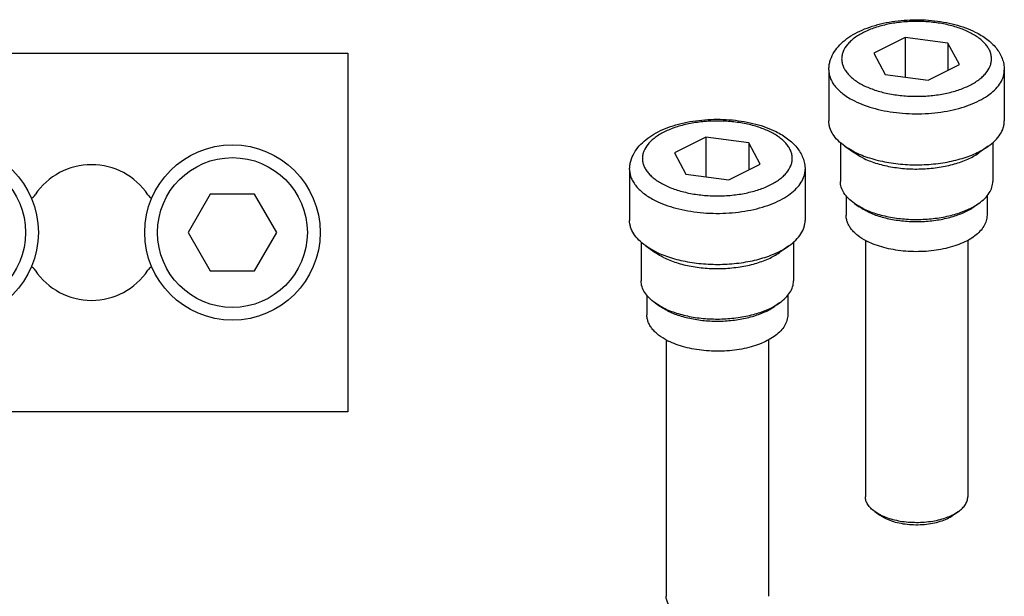
# Model space of a CAD drawing. Units: millimetres. Extents: x 117 to 327, y 54 to 351.
# Drawn here: x 192 to 269, y 184 to 229 of the extents above; entities that cross this region are included whole.
import ezdxf

# ---------------------------------------------------------------- set-up
doc = ezdxf.new("R2010")
doc.units = ezdxf.units.MM

msp = doc.modelspace()

# ---------------------------------------------------------------- linework, layer by layer
for p, q in [((260.968, 227.631), (258.518, 226.406)), ((260.968, 227.631), (260.968, 224.525)), ((264.314, 227.182), (260.968, 227.631)), ((264.314, 227.182), (264.314, 225.061)), ((265.21, 225.509), (264.314, 227.182)), ((177.448, 226.393), (217.448, 226.393)), ((217.448, 226.393), (217.448, 198.393)), ((258.518, 226.406), (259.415, 224.733)), ((262.761, 224.284), (265.21, 225.509)), ((255.014, 225.091), (255.014, 221.108)), ((259.415, 224.733), (262.761, 224.284)), ((268.714, 225.091), (268.714, 221.108)), ((245.411, 219.852), (242.962, 218.628)), ((245.411, 219.852), (245.411, 216.747)), ((248.757, 219.404), (245.411, 219.852)), ((248.757, 219.404), (248.757, 217.283)), ((249.654, 217.731), (248.757, 219.404)), ((255.914, 219.414), (255.914, 216.388)), ((256.271, 219.13), (257.006, 218.611)), ((267.457, 219.13), (266.722, 218.611)), ((267.814, 219.414), (267.814, 216.388)), ((242.962, 218.628), (243.858, 216.955)), ((247.204, 216.506), (249.654, 217.731)), ((239.458, 217.313), (239.458, 213.33)), ((243.858, 216.955), (247.204, 216.506)), ((253.158, 217.313), (253.158, 213.33)), ((206.716, 215.393), (204.984, 212.393)), ((210.18, 215.393), (206.716, 215.393)), ((211.912, 212.393), (210.18, 215.393)), ((256.364, 215.257), (256.364, 213.747)), ((267.364, 215.254), (267.364, 213.747)), ((257.006, 214.67), (257.373, 214.411)), ((266.722, 214.67), (266.355, 214.411)), ((204.984, 212.393), (206.716, 209.393)), ((210.18, 209.393), (211.912, 212.393)), ((240.358, 211.635), (240.358, 208.61)), ((252.258, 211.635), (252.258, 208.61)), ((257.864, 211.78), (257.864, 191.75)), ((265.864, 211.78), (265.864, 191.75)), ((240.715, 211.352), (241.45, 210.833)), ((251.901, 211.352), (251.166, 210.833)), ((206.716, 209.393), (210.18, 209.393)), ((240.808, 207.478), (240.808, 205.968)), ((241.45, 206.892), (241.817, 206.632)), ((251.166, 206.892), (250.799, 206.632)), ((251.808, 207.476), (251.808, 205.968)), ((242.308, 204.002), (242.308, 183.971)), ((250.308, 204.002), (250.308, 183.971)), ((217.448, 198.393), (177.448, 198.393)), ((258.598, 190.595), (259.006, 190.306)), ((265.13, 190.595), (264.722, 190.306))]:
    msp.add_line(p, q)
for centre in [(186.448, 212.393), (208.448, 212.393)]:
    msp.add_circle(centre, 6.85)
at = {"color": 9}
for centre in [(186.448, 212.393), (208.448, 212.393)]:
    msp.add_circle(centre, 5.85, dxfattribs=at)
for centre, radius, start, end in [((260.043, 224.73), 6.758, 243.43504, 243.59344), ((197.448, 212.393), 5.3, 33.83487, 146.16513), ((192.215, 215.9), 1, 302.72168, 326.16513), ((202.681, 215.9), 1, 213.83487, 237.27846), ((260.402, 216.445), 5.312, 242.38537, 243.43816), ((244.486, 216.952), 6.758, 243.43504, 243.59344), ((192.215, 208.885), 1, 33.83487, 57.27846), ((197.448, 212.393), 5.3, 213.83487, 326.16513), ((202.681, 208.885), 1, 122.72168, 146.16513), ((244.846, 208.667), 5.312, 242.38537, 243.43816), ((261.202, 194.784), 4.95, 248.93776, 249.35138), ((262.719, 193.323), 3.626, 294.99305, 295.80356)]:
    msp.add_arc(centre, radius, start, end)
for points, knots in [([(255.014, 225.091), (255.014, 225.203), (255.029, 225.427), (255.12, 225.866), (255.342, 226.393), (255.751, 226.955), (256.279, 227.447), (256.907, 227.872), (257.624, 228.231), (258.418, 228.526), (259.276, 228.755), (260.185, 228.916), (261.126, 229.007), (262.082, 229.027), (263.033, 228.974), (263.962, 228.851), (264.85, 228.659), (265.68, 228.4), (266.202, 228.177), (266.448, 228.054)], [0, 0, 0, 0, 0.025102, 0.050102, 0.100434, 0.151791, 0.205176, 0.261498, 0.321284, 0.384621, 0.451202, 0.520403, 0.591384, 0.663164, 0.734706, 0.804995, 0.87309, 0.938272, 1, 1, 1, 1]), ([(266.448, 228.054), (266.766, 227.895), (267.217, 227.624), (267.742, 227.181), (268.075, 226.823), (268.349, 226.431), (268.555, 226.006), (268.685, 225.557), (268.714, 225.246), (268.714, 225.091)], [0, 0, 0, 0, 0.271312, 0.399303, 0.523206, 0.644212, 0.763553, 0.881738, 1, 1, 1, 1]), ([(239.458, 217.313), (239.458, 217.425), (239.473, 217.649), (239.564, 218.088), (239.785, 218.615), (240.195, 219.177), (240.723, 219.669), (241.351, 220.093), (242.067, 220.453), (242.861, 220.748), (243.72, 220.977), (244.628, 221.138), (245.57, 221.229), (246.525, 221.248), (247.477, 221.196), (248.405, 221.073), (249.293, 220.881), (250.124, 220.622), (250.646, 220.399), (250.892, 220.276)], [0, 0, 0, 0, 0.025102, 0.050102, 0.100434, 0.151791, 0.205176, 0.261498, 0.321284, 0.384621, 0.451202, 0.520403, 0.591384, 0.663164, 0.734706, 0.804995, 0.87309, 0.938272, 1, 1, 1, 1]), ([(256.271, 219.13), (256.08, 219.266), (255.734, 219.549), (255.327, 220.039), (255.112, 220.484), (255.028, 220.842), (255.014, 221.02), (255.014, 221.108)], [0, 0, 0, 0, 0.289681, 0.547959, 0.780904, 0.891399, 1, 1, 1, 1]), ([(267.457, 219.13), (267.649, 219.266), (267.994, 219.549), (268.401, 220.039), (268.617, 220.484), (268.7, 220.842), (268.714, 221.02), (268.714, 221.108)], [0, 0, 0, 0, 0.289673, 0.54796, 0.780902, 0.891398, 1, 1, 1, 1]), ([(250.892, 220.276), (251.209, 220.117), (251.661, 219.846), (252.185, 219.403), (252.518, 219.045), (252.793, 218.652), (252.999, 218.228), (253.129, 217.778), (253.158, 217.468), (253.158, 217.313)], [0, 0, 0, 0, 0.271312, 0.399303, 0.523206, 0.644212, 0.763553, 0.881738, 1, 1, 1, 1]), ([(257.021, 218.686), (256.953, 218.72), (256.695, 218.854), (256.447, 219.006), (256.271, 219.13)], [0, 0, 0, 0, 0.260303, 1, 1, 1, 1]), ([(257.037, 218.678), (257.41, 218.492), (258.229, 218.174), (259.552, 217.856), (260.982, 217.685), (262.451, 217.669), (263.894, 217.809), (265.245, 218.099), (266.441, 218.524), (267.15, 218.913), (267.457, 219.13)], [0, 0, 0, 0, 0.115465, 0.242268, 0.37654, 0.513701, 0.648936, 0.777592, 0.895602, 1, 1, 1, 1]), ([(257.657, 218.225), (257.598, 218.254), (257.374, 218.371), (257.158, 218.503), (257.006, 218.611)], [0, 0, 0, 0, 0.260278, 1, 1, 1, 1]), ([(257.657, 218.225), (257.981, 218.063), (258.691, 217.785), (259.842, 217.506), (261.085, 217.356), (262.364, 217.341), (263.62, 217.462), (264.796, 217.713), (265.838, 218.083), (266.455, 218.421), (266.722, 218.611)], [0, 0, 0, 0, 0.115299, 0.242011, 0.376261, 0.513452, 0.648753, 0.777484, 0.895562, 1, 1, 1, 1]), ([(257.006, 214.67), (256.84, 214.788), (256.54, 215.034), (256.186, 215.46), (255.999, 215.846), (255.926, 216.157), (255.914, 216.311), (255.914, 216.388)], [0, 0, 0, 0, 0.289694, 0.547959, 0.780905, 0.8914, 1, 1, 1, 1]), ([(266.722, 214.67), (266.889, 214.788), (267.189, 215.034), (267.542, 215.46), (267.73, 215.846), (267.802, 216.157), (267.814, 216.311), (267.814, 216.388)], [0, 0, 0, 0, 0.289673, 0.547962, 0.780904, 0.891398, 1, 1, 1, 1]), ([(257.657, 214.284), (257.598, 214.314), (257.374, 214.43), (257.158, 214.563), (257.006, 214.67)], [0, 0, 0, 0, 0.260278, 1, 1, 1, 1]), ([(257.657, 214.284), (257.981, 214.122), (258.691, 213.844), (259.842, 213.566), (261.085, 213.415), (262.364, 213.4), (263.62, 213.521), (264.796, 213.773), (265.838, 214.143), (266.455, 214.481), (266.722, 214.67)], [0, 0, 0, 0, 0.115299, 0.242011, 0.376261, 0.513452, 0.648753, 0.777484, 0.895562, 1, 1, 1, 1]), ([(257.94, 211.738), (257.71, 211.859), (257.385, 212.06), (257.012, 212.381), (256.784, 212.63), (256.6, 212.893), (256.466, 213.169), (256.383, 213.455), (256.364, 213.65), (256.364, 213.746)], [0, 0, 0, 0, 0.291111, 0.424322, 0.549873, 0.66874, 0.78228, 0.892075, 1, 1, 1, 1]), ([(257.975, 214.054), (257.921, 214.081), (257.714, 214.189), (257.514, 214.311), (257.373, 214.411)], [0, 0, 0, 0, 0.260278, 1, 1, 1, 1]), ([(257.975, 214.054), (258.274, 213.904), (258.931, 213.647), (259.995, 213.389), (261.144, 213.25), (262.326, 213.237), (263.487, 213.348), (264.574, 213.581), (265.537, 213.923), (266.108, 214.236), (266.355, 214.411)], [0, 0, 0, 0, 0.115299, 0.242011, 0.376261, 0.513452, 0.648753, 0.777484, 0.895562, 1, 1, 1, 1]), ([(267.364, 213.747), (267.364, 213.673), (267.353, 213.525), (267.288, 213.228), (267.124, 212.865), (266.815, 212.467), (266.404, 212.106), (265.902, 211.785), (265.317, 211.507), (264.663, 211.275), (263.95, 211.095), (263.194, 210.97), (262.147, 210.877), (261.089, 210.901), (260.058, 211.042), (259.327, 211.202), (258.649, 211.414), (258.226, 211.595), (258.027, 211.694)], [0, 0, 0, 0, 0.02074, 0.041689, 0.084977, 0.131468, 0.182257, 0.23791, 0.298483, 0.36362, 0.432651, 0.504685, 0.578672, 0.727794, 0.800692, 0.87096, 0.937661, 1, 1, 1, 1]), ([(240.715, 211.352), (240.523, 211.488), (240.178, 211.771), (239.771, 212.261), (239.555, 212.706), (239.472, 213.064), (239.458, 213.242), (239.458, 213.33)], [0, 0, 0, 0, 0.289681, 0.547959, 0.780904, 0.891399, 1, 1, 1, 1]), ([(251.901, 211.352), (252.093, 211.488), (252.438, 211.771), (252.845, 212.261), (253.06, 212.706), (253.144, 213.064), (253.158, 213.242), (253.158, 213.33)], [0, 0, 0, 0, 0.289673, 0.54796, 0.780902, 0.891398, 1, 1, 1, 1]), ([(241.464, 210.908), (241.397, 210.942), (241.139, 211.076), (240.89, 211.228), (240.715, 211.352)], [0, 0, 0, 0, 0.260303, 1, 1, 1, 1]), ([(242.101, 210.447), (242.042, 210.476), (241.818, 210.593), (241.602, 210.725), (241.45, 210.833)], [0, 0, 0, 0, 0.260278, 1, 1, 1, 1]), ([(241.481, 210.899), (241.854, 210.714), (242.672, 210.396), (243.996, 210.078), (245.425, 209.907), (246.895, 209.891), (248.338, 210.031), (249.688, 210.321), (250.885, 210.746), (251.593, 211.135), (251.901, 211.352)], [0, 0, 0, 0, 0.115465, 0.242268, 0.37654, 0.513701, 0.648936, 0.777592, 0.895602, 1, 1, 1, 1]), ([(242.101, 210.447), (242.424, 210.285), (243.135, 210.006), (244.285, 209.728), (245.529, 209.578), (246.808, 209.563), (248.064, 209.684), (249.24, 209.935), (250.282, 210.305), (250.898, 210.643), (251.166, 210.833)], [0, 0, 0, 0, 0.115299, 0.242011, 0.376261, 0.513452, 0.648753, 0.777484, 0.895562, 1, 1, 1, 1]), ([(241.45, 206.892), (241.283, 207.01), (240.983, 207.256), (240.63, 207.682), (240.442, 208.068), (240.37, 208.379), (240.358, 208.533), (240.358, 208.61)], [0, 0, 0, 0, 0.289694, 0.547959, 0.780905, 0.8914, 1, 1, 1, 1]), ([(251.166, 206.892), (251.332, 207.01), (251.632, 207.256), (251.986, 207.682), (252.173, 208.068), (252.246, 208.379), (252.258, 208.533), (252.258, 208.61)], [0, 0, 0, 0, 0.289673, 0.547962, 0.780904, 0.891398, 1, 1, 1, 1]), ([(242.101, 206.506), (242.042, 206.535), (241.818, 206.652), (241.602, 206.784), (241.45, 206.892)], [0, 0, 0, 0, 0.260278, 1, 1, 1, 1]), ([(242.101, 206.506), (242.424, 206.344), (243.135, 206.066), (244.285, 205.787), (245.529, 205.637), (246.808, 205.622), (248.064, 205.743), (249.24, 205.995), (250.282, 206.365), (250.898, 206.703), (251.166, 206.892)], [0, 0, 0, 0, 0.115299, 0.242011, 0.376261, 0.513452, 0.648753, 0.777484, 0.895562, 1, 1, 1, 1]), ([(242.419, 206.275), (242.364, 206.303), (242.158, 206.41), (241.958, 206.533), (241.817, 206.632)], [0, 0, 0, 0, 0.260278, 1, 1, 1, 1]), ([(242.419, 206.275), (242.718, 206.126), (243.375, 205.869), (244.438, 205.611), (245.588, 205.472), (246.77, 205.458), (247.931, 205.57), (249.018, 205.803), (249.981, 206.145), (250.551, 206.457), (250.799, 206.632)], [0, 0, 0, 0, 0.115299, 0.242011, 0.376261, 0.513452, 0.648753, 0.777484, 0.895562, 1, 1, 1, 1]), ([(242.384, 203.96), (242.153, 204.081), (241.829, 204.282), (241.456, 204.603), (241.227, 204.852), (241.044, 205.115), (240.909, 205.391), (240.827, 205.676), (240.808, 205.871), (240.808, 205.968)], [0, 0, 0, 0, 0.291111, 0.424322, 0.549873, 0.66874, 0.78228, 0.892075, 1, 1, 1, 1]), ([(251.808, 205.969), (251.808, 205.895), (251.797, 205.747), (251.732, 205.45), (251.568, 205.087), (251.258, 204.689), (250.848, 204.328), (250.345, 204.006), (249.761, 203.728), (249.106, 203.497), (248.394, 203.317), (247.638, 203.191), (246.591, 203.099), (245.533, 203.123), (244.501, 203.264), (243.771, 203.424), (243.093, 203.636), (242.669, 203.816), (242.471, 203.916)], [0, 0, 0, 0, 0.02074, 0.041689, 0.084977, 0.131468, 0.182257, 0.23791, 0.298483, 0.36362, 0.432651, 0.504685, 0.578672, 0.727794, 0.800692, 0.87096, 0.937661, 1, 1, 1, 1]), ([(258.598, 190.595), (258.486, 190.674), (258.285, 190.839), (258.047, 191.126), (257.898, 191.431), (257.864, 191.646), (257.864, 191.75)], [0, 0, 0, 0, 0.289916, 0.548312, 0.7814, 1, 1, 1, 1]), ([(265.13, 190.595), (265.242, 190.674), (265.444, 190.839), (265.682, 191.126), (265.83, 191.431), (265.864, 191.646), (265.864, 191.75)], [0, 0, 0, 0, 0.289859, 0.548306, 0.781391, 1, 1, 1, 1]), ([(259.036, 190.335), (258.996, 190.355), (258.846, 190.433), (258.701, 190.522), (258.598, 190.595)], [0, 0, 0, 0, 0.26022, 1, 1, 1, 1]), ([(259.389, 190.079), (259.355, 190.096), (259.223, 190.165), (259.096, 190.243), (259.006, 190.307)], [0, 0, 0, 0, 0.260238, 1, 1, 1, 1]), ([(259.036, 190.335), (259.066, 190.32), (259.194, 190.258), (259.324, 190.203), (259.424, 190.165)], [0, 0, 0, 0, 0.243052, 1, 1, 1, 1]), ([(259.389, 190.079), (259.556, 189.996), (259.919, 189.849), (260.506, 189.692), (261.142, 189.593), (261.803, 189.556), (262.467, 189.582), (263.109, 189.67), (263.706, 189.816), (264.079, 189.956), (264.251, 190.036)], [0, 0, 0, 0, 0.112043, 0.234306, 0.363922, 0.49753, 0.631473, 0.762084, 0.885913, 1, 1, 1, 1]), ([(259.457, 190.152), (259.635, 190.085), (260.009, 189.968), (260.806, 189.799), (261.856, 189.717), (262.905, 189.797), (263.704, 189.964), (264.079, 190.08), (264.257, 190.147)], [0, 0, 0, 0, 0.116545, 0.240174, 0.49975, 0.759461, 0.883271, 1, 1, 1, 1]), ([(264.257, 190.147), (264.296, 190.162), (264.448, 190.22), (264.597, 190.287), (264.705, 190.342)], [0, 0, 0, 0, 0.257607, 1, 1, 1, 1]), ([(264.297, 190.058), (264.336, 190.077), (264.482, 190.151), (264.623, 190.236), (264.722, 190.306)], [0, 0, 0, 0, 0.261446, 1, 1, 1, 1]), ([(264.705, 190.342), (264.743, 190.361), (264.89, 190.438), (265.031, 190.524), (265.13, 190.595)], [0, 0, 0, 0, 0.26027, 1, 1, 1, 1]), ([(243.042, 182.817), (242.93, 182.896), (242.728, 183.061), (242.491, 183.348), (242.342, 183.653), (242.308, 183.868), (242.308, 183.971)], [0, 0, 0, 0, 0.289916, 0.548312, 0.7814, 1, 1, 1, 1])]:
    msp.add_open_spline(points, degree=3, knots=knots)
for points, knots in [([(266.001, 228.026), (265.715, 228.169), (265.092, 228.419), (264.086, 228.683), (262.996, 228.846), (261.864, 228.901), (260.732, 228.846), (259.642, 228.683), (258.636, 228.419), (257.75, 228.063), (257.117, 227.687), (256.707, 227.348), (256.388, 227.014), (256.152, 226.642), (256.034, 226.249), (256.005, 225.957), (256.034, 225.666), (256.12, 225.379), (256.263, 225.098), (256.459, 224.827), (256.707, 224.567), (257.117, 224.228), (257.474, 224.016), (257.728, 223.889)], [0, 0, 0, 0, 0.067689, 0.141638, 0.220046, 0.300763, 0.38148, 0.459887, 0.533838, 0.601526, 0.661705, 0.688855, 0.714087, 0.759423, 0.780344, 0.800694, 0.821044, 0.841965, 0.863964, 0.887441, 0.912671, 0.93982, 1, 1, 1, 1]), ([(257.728, 223.889), (258.013, 223.746), (258.636, 223.496), (259.642, 223.232), (260.732, 223.069), (261.864, 223.014), (262.996, 223.069), (264.086, 223.232), (265.093, 223.496), (265.979, 223.852), (266.612, 224.228), (267.022, 224.567), (267.341, 224.901), (267.576, 225.273), (267.695, 225.666), (267.724, 225.958), (267.695, 226.249), (267.608, 226.536), (267.466, 226.817), (267.27, 227.088), (267.022, 227.348), (266.612, 227.687), (266.255, 227.899), (266.001, 228.026)], [0, 0, 0, 0, 0.067689, 0.141638, 0.220046, 0.300763, 0.38148, 0.459887, 0.533838, 0.601526, 0.661705, 0.688855, 0.714087, 0.759423, 0.780344, 0.800694, 0.821044, 0.841965, 0.863964, 0.887441, 0.912671, 0.93982, 1, 1, 1, 1]), ([(255.014, 225.091), (255.014, 224.979), (255.037, 224.75), (255.138, 224.414), (255.305, 224.085), (255.623, 223.646), (256.186, 223.137), (256.723, 222.818), (257.021, 222.67)], [0, 0, 0, 0, 0.10215, 0.207169, 0.317598, 0.435447, 0.697915, 1, 1, 1, 1]), ([(257.021, 222.67), (257.268, 222.546), (257.798, 222.32), (258.648, 222.054), (259.566, 221.852), (260.534, 221.719), (261.53, 221.658), (262.533, 221.671), (263.521, 221.756), (264.475, 221.912), (265.372, 222.135), (266.195, 222.422), (266.926, 222.766), (267.55, 223.16), (268.055, 223.597), (268.429, 224.069), (268.625, 224.495), (268.702, 224.837), (268.714, 225.007), (268.714, 225.091)], [0, 0, 0, 0, 0.062597, 0.129873, 0.200954, 0.274815, 0.350299, 0.426194, 0.501269, 0.574327, 0.644248, 0.710048, 0.770939, 0.826406, 0.876313, 0.921039, 0.961637, 0.980971, 1, 1, 1, 1]), ([(250.444, 220.248), (250.159, 220.39), (249.536, 220.641), (248.53, 220.905), (247.44, 221.068), (246.308, 221.123), (245.176, 221.068), (244.086, 220.905), (243.079, 220.641), (242.193, 220.284), (241.56, 219.909), (241.15, 219.57), (240.831, 219.236), (240.596, 218.864), (240.477, 218.471), (240.448, 218.179), (240.477, 217.888), (240.564, 217.601), (240.706, 217.32), (240.902, 217.049), (241.15, 216.789), (241.56, 216.45), (241.917, 216.238), (242.171, 216.111)], [0, 0, 0, 0, 0.067689, 0.141638, 0.220046, 0.300763, 0.38148, 0.459887, 0.533838, 0.601526, 0.661705, 0.688855, 0.714087, 0.759423, 0.780344, 0.800694, 0.821044, 0.841965, 0.863964, 0.887441, 0.912671, 0.93982, 1, 1, 1, 1]), ([(242.171, 216.111), (242.457, 215.968), (243.08, 215.718), (244.086, 215.454), (245.176, 215.291), (246.308, 215.236), (247.44, 215.291), (248.53, 215.454), (249.536, 215.718), (250.423, 216.074), (251.055, 216.45), (251.465, 216.789), (251.784, 217.123), (252.02, 217.495), (252.138, 217.888), (252.167, 218.179), (252.138, 218.471), (252.052, 218.758), (251.909, 219.039), (251.713, 219.31), (251.465, 219.57), (251.055, 219.909), (250.698, 220.121), (250.444, 220.248)], [0, 0, 0, 0, 0.067689, 0.141638, 0.220046, 0.300763, 0.38148, 0.459887, 0.533838, 0.601526, 0.661705, 0.688855, 0.714087, 0.759423, 0.780344, 0.800694, 0.821044, 0.841965, 0.863964, 0.887441, 0.912671, 0.93982, 1, 1, 1, 1]), ([(239.458, 217.313), (239.458, 217.201), (239.481, 216.972), (239.582, 216.636), (239.749, 216.307), (240.066, 215.868), (240.629, 215.359), (241.167, 215.04), (241.464, 214.891)], [0, 0, 0, 0, 0.10215, 0.207169, 0.317598, 0.435447, 0.697915, 1, 1, 1, 1]), ([(241.464, 214.891), (241.712, 214.768), (242.242, 214.542), (243.092, 214.275), (244.01, 214.074), (244.977, 213.941), (245.973, 213.88), (246.976, 213.892), (247.965, 213.977), (248.918, 214.133), (249.816, 214.357), (250.639, 214.644), (251.37, 214.988), (251.994, 215.381), (252.498, 215.818), (252.872, 216.291), (253.069, 216.717), (253.145, 217.059), (253.158, 217.229), (253.158, 217.313)], [0, 0, 0, 0, 0.062597, 0.129873, 0.200954, 0.274815, 0.350299, 0.426194, 0.501269, 0.574327, 0.644248, 0.710048, 0.770939, 0.826406, 0.876313, 0.921039, 0.961637, 0.980971, 1, 1, 1, 1])]:
    msp.add_open_spline(points, degree=3, knots=knots, dxfattribs=at)

doc.saveas('drawing.dxf')
